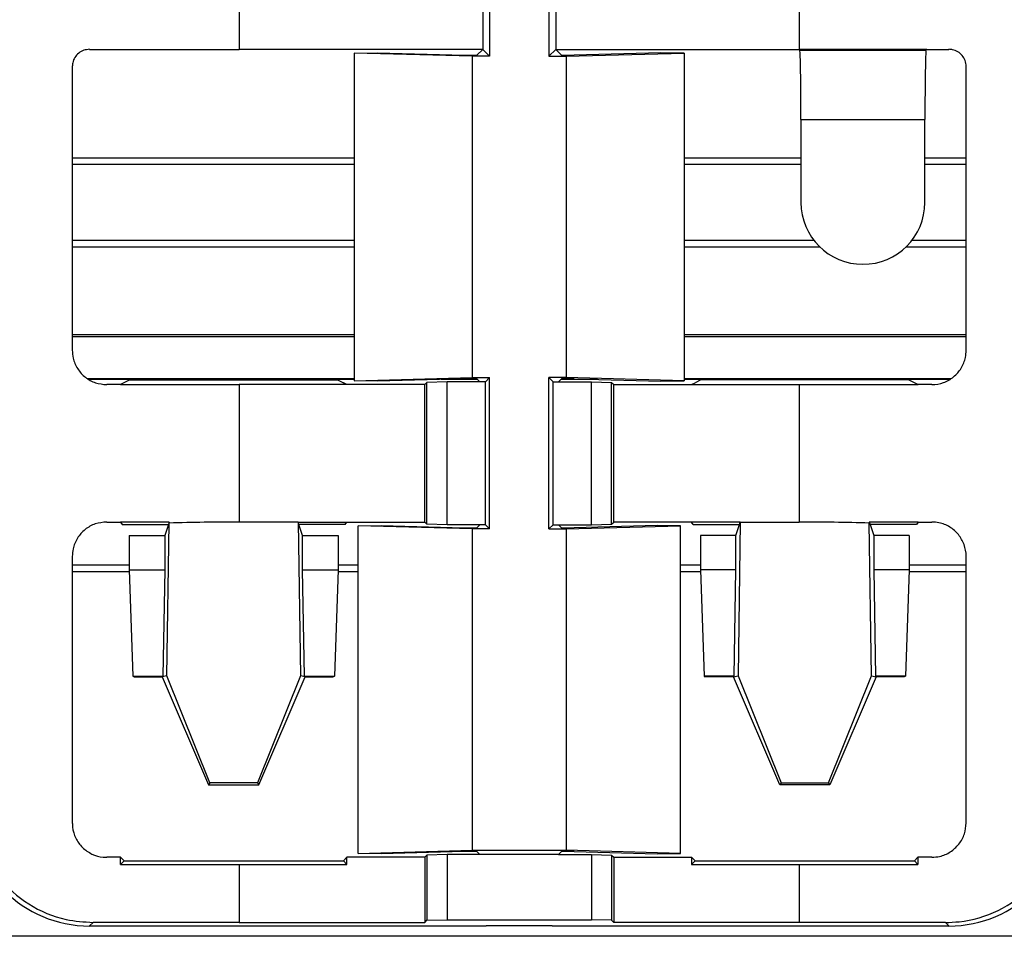
# Model space of a CAD drawing. Units: millimetres. Extents: x 89 to 2219, y 67 to 1270.
# Drawn here: x 690 to 718, y 189 to 216 of the extents above; entities that cross this region are included whole.
import ezdxf

# ---------------------------------------------------------------- set-up
doc = ezdxf.new("R2010")
doc.units = ezdxf.units.MM

msp = doc.modelspace()

# ---------------------------------------------------------------- linework, layer by layer
at = {"color": 7, "linetype": 'Continuous', "lineweight": 25}
for p, q in [((703.263, 219.734), (703.263, 215.033)), ((704.986, 219.734), (704.986, 215.033)), ((695.979, 216.734), (695.979, 215.234)), ((703.062, 216.734), (703.062, 215.234)), ((705.187, 216.734), (705.187, 215.234)), ((712.27, 216.734), (712.27, 215.234)), ((703.062, 215.234), (695.979, 215.234)), ((699.327, 215.127), (700.001, 215.135)), ((700.001, 215.135), (702.527, 215.065)), ((702.895, 215.067), (703.062, 215.234)), ((703.263, 215.033), (703.062, 215.234)), ((704.986, 215.033), (705.187, 215.234)), ((705.354, 215.067), (705.187, 215.234)), ((705.187, 215.234), (712.27, 215.234)), ((708.247, 215.135), (705.722, 215.065)), ((708.922, 215.127), (708.247, 215.135)), ((712.27, 215.234), (712.288, 215.197)), ((715.96, 215.197), (712.288, 215.197)), ((715.978, 215.231), (715.96, 215.197)), ((715.978, 215.231), (715.978, 215.235)), ((702.754, 215.033), (699.327, 215.127)), ((699.327, 215.127), (699.327, 205.591)), ((702.754, 215.033), (702.754, 205.685)), ((703.263, 215.033), (702.754, 215.033)), ((704.986, 215.033), (705.494, 215.033)), ((705.494, 215.033), (708.922, 215.127)), ((705.494, 215.033), (705.494, 205.685)), ((708.922, 215.127), (708.922, 205.591)), ((691.122, 214.736), (691.122, 206.481)), ((717.127, 206.481), (717.127, 214.736)), ((712.322, 213.198), (715.927, 213.198)), ((712.322, 213.198), (712.322, 210.784)), ((715.927, 210.784), (715.927, 213.198)), ((699.327, 211.884), (691.122, 211.884)), ((712.322, 211.884), (708.922, 211.884)), ((717.127, 211.884), (715.927, 211.884)), ((691.122, 209.684), (699.327, 209.684)), ((708.922, 209.684), (712.697, 209.684)), ((715.552, 209.684), (717.127, 209.684)), ((699.327, 205.591), (702.754, 205.685)), ((702.754, 205.685), (703.263, 205.685)), ((703.141, 205.562), (703.263, 205.685)), ((703.263, 201.283), (703.263, 205.685)), ((705.494, 205.685), (704.986, 205.685)), ((704.986, 201.283), (704.986, 205.685)), ((705.108, 205.562), (704.986, 205.685)), ((708.922, 205.591), (705.494, 205.685)), ((699.327, 205.634), (691.618, 205.634)), ((692.793, 205.621), (692.522, 205.485)), ((692.522, 205.485), (692.522, 205.483)), ((692.795, 205.634), (692.793, 205.621)), ((692.793, 205.621), (698.84, 205.621)), ((695.979, 205.484), (695.979, 201.484)), ((699.113, 205.484), (695.979, 205.484)), ((698.84, 205.621), (698.838, 205.634)), ((698.84, 205.621), (699.008, 205.536)), ((699.113, 205.484), (699.008, 205.536)), ((701.374, 205.484), (699.113, 205.484)), ((700.001, 205.583), (699.327, 205.591)), ((702.527, 205.652), (700.001, 205.583)), ((701.435, 205.545), (701.374, 205.484)), ((701.374, 201.484), (701.374, 205.484)), ((702.024, 205.562), (701.435, 205.545)), ((701.435, 201.423), (701.435, 205.545)), ((702.912, 205.634), (701.851, 205.634)), ((702.024, 201.405), (702.024, 205.562)), ((702.983, 205.562), (702.024, 205.562)), ((702.983, 205.562), (702.895, 205.651)), ((703.141, 205.562), (702.983, 205.562)), ((703.141, 201.405), (703.141, 205.562)), ((705.108, 201.405), (705.108, 205.562)), ((705.108, 205.562), (705.265, 205.562)), ((705.265, 205.562), (705.354, 205.651)), ((705.265, 205.562), (706.224, 205.562)), ((706.397, 205.634), (705.337, 205.634)), ((705.722, 205.652), (708.247, 205.583)), ((706.224, 201.405), (706.224, 205.562)), ((706.224, 205.562), (706.813, 205.545)), ((706.813, 201.423), (706.813, 205.545)), ((706.813, 205.545), (706.874, 205.484)), ((706.874, 201.484), (706.874, 205.484)), ((706.874, 205.484), (709.136, 205.484)), ((708.247, 205.583), (708.922, 205.591)), ((716.629, 205.634), (708.922, 205.634)), ((709.136, 205.484), (709.241, 205.536)), ((709.136, 205.484), (712.27, 205.484)), ((709.409, 205.621), (709.241, 205.536)), ((709.409, 205.621), (709.411, 205.634)), ((715.456, 205.621), (709.409, 205.621)), ((712.27, 205.484), (712.27, 201.484)), ((715.454, 205.634), (715.456, 205.621)), ((715.456, 205.621), (715.727, 205.485)), ((715.727, 205.483), (715.727, 205.485)), ((692.522, 201.485), (692.522, 201.48)), ((692.522, 201.48), (692.569, 201.411)), ((692.569, 201.411), (693.916, 201.411)), ((693.916, 201.411), (693.811, 201.096)), ((693.875, 197.011), (693.94, 201.455)), ((693.94, 201.483), (693.916, 201.411)), ((693.94, 201.455), (693.94, 201.483)), ((697.692, 201.484), (695.979, 201.484)), ((697.692, 201.484), (697.757, 197.011)), ((697.692, 201.484), (699.113, 201.484)), ((697.716, 201.411), (697.692, 201.484)), ((699.064, 201.411), (697.716, 201.411)), ((697.821, 201.096), (697.716, 201.411)), ((699.064, 201.411), (699.113, 201.484)), ((699.113, 201.484), (701.374, 201.484)), ((699.434, 201.374), (700.109, 201.382)), ((700.109, 201.382), (702.527, 201.315)), ((701.435, 201.423), (701.374, 201.484)), ((702.024, 201.405), (701.435, 201.423)), ((702.983, 201.405), (702.024, 201.405)), ((702.895, 201.317), (702.983, 201.405)), ((703.141, 201.405), (702.983, 201.405)), ((703.263, 201.283), (703.141, 201.405)), ((704.986, 201.283), (705.108, 201.405)), ((705.108, 201.405), (705.265, 201.405)), ((705.354, 201.317), (705.265, 201.405)), ((705.265, 201.405), (706.224, 201.405)), ((708.14, 201.382), (705.722, 201.315)), ((706.224, 201.405), (706.813, 201.423)), ((706.813, 201.423), (706.874, 201.484)), ((709.136, 201.484), (706.874, 201.484)), ((708.815, 201.374), (708.14, 201.382)), ((710.557, 201.484), (709.136, 201.484)), ((709.185, 201.411), (709.136, 201.484)), ((709.185, 201.411), (710.533, 201.411)), ((710.428, 201.096), (710.533, 201.411)), ((710.557, 201.484), (710.491, 197.011)), ((710.533, 201.411), (710.557, 201.484)), ((710.557, 201.484), (712.27, 201.484)), ((714.309, 201.483), (714.309, 201.455)), ((714.309, 201.483), (714.333, 201.411)), ((714.374, 197.011), (714.309, 201.455)), ((714.333, 201.411), (714.437, 201.096)), ((715.68, 201.411), (714.333, 201.411)), ((715.727, 201.48), (715.68, 201.411)), ((715.727, 201.48), (715.727, 201.485)), ((692.778, 201.096), (692.778, 200.096)), ((692.778, 201.096), (693.811, 201.096)), ((693.811, 201.096), (693.811, 200.096)), ((697.821, 200.096), (697.821, 201.096)), ((697.821, 201.096), (698.854, 201.096)), ((698.854, 201.096), (698.854, 200.096)), ((702.754, 201.283), (699.434, 201.374)), ((699.434, 191.844), (699.434, 201.374)), ((702.754, 201.283), (702.754, 191.935)), ((703.263, 201.283), (702.754, 201.283)), ((704.986, 201.283), (705.494, 201.283)), ((705.494, 201.283), (708.815, 201.374)), ((705.494, 201.283), (705.494, 191.935)), ((708.815, 191.844), (708.815, 201.374)), ((709.394, 201.096), (709.394, 200.096)), ((710.428, 201.096), (709.394, 201.096)), ((710.428, 200.096), (710.428, 201.096)), ((714.437, 201.096), (714.437, 200.096)), ((715.471, 201.096), (714.437, 201.096)), ((715.471, 201.096), (715.471, 200.096)), ((691.122, 200.486), (691.122, 192.731)), ((692.778, 200.234), (691.122, 200.234)), ((699.434, 200.234), (698.854, 200.234)), ((709.394, 200.234), (708.815, 200.234)), ((717.127, 200.234), (715.471, 200.234)), ((717.127, 192.731), (717.127, 200.486)), ((692.778, 200.096), (693.811, 200.096)), ((692.778, 200.096), (692.886, 197.001)), ((693.811, 200.096), (693.757, 197.001)), ((697.875, 197.001), (697.821, 200.096)), ((697.821, 200.096), (698.854, 200.096)), ((698.854, 200.096), (698.746, 197.001)), ((710.428, 200.096), (709.394, 200.096)), ((709.394, 200.096), (709.503, 197.001)), ((710.374, 197.001), (710.428, 200.096)), ((714.437, 200.096), (714.491, 197.001)), ((715.471, 200.096), (714.437, 200.096)), ((715.471, 200.096), (715.362, 197.001)), ((692.886, 197.001), (693.757, 197.001)), ((692.886, 197.001), (692.921, 196.984)), ((692.921, 196.984), (693.74, 196.984)), ((693.875, 197.011), (693.74, 196.984)), ((693.757, 197.001), (693.74, 196.984)), ((693.74, 196.984), (695.086, 193.839)), ((695.126, 193.899), (693.875, 197.011)), ((697.757, 197.011), (696.507, 193.899)), ((696.546, 193.839), (697.893, 196.984)), ((697.893, 196.984), (697.757, 197.011)), ((697.893, 196.984), (697.875, 197.001)), ((697.875, 197.001), (698.746, 197.001)), ((697.893, 196.984), (698.711, 196.984)), ((698.746, 197.001), (698.711, 196.984)), ((710.374, 197.001), (709.503, 197.001)), ((709.503, 197.001), (709.538, 196.984)), ((710.356, 196.984), (709.538, 196.984)), ((710.356, 196.984), (710.491, 197.011)), ((710.356, 196.984), (710.374, 197.001)), ((711.702, 193.839), (710.356, 196.984)), ((710.491, 197.011), (711.742, 193.899)), ((713.123, 193.899), (714.374, 197.011)), ((714.509, 196.984), (713.163, 193.839)), ((714.374, 197.011), (714.509, 196.984)), ((714.491, 197.001), (714.509, 196.984)), ((715.362, 197.001), (714.491, 197.001)), ((715.328, 196.984), (714.509, 196.984)), ((715.362, 197.001), (715.328, 196.984)), ((695.126, 193.899), (695.086, 193.839)), ((695.086, 193.839), (696.546, 193.839)), ((696.507, 193.899), (695.126, 193.899)), ((696.507, 193.899), (696.546, 193.839)), ((711.742, 193.899), (711.702, 193.839)), ((713.163, 193.839), (711.702, 193.839)), ((711.742, 193.899), (713.123, 193.899)), ((713.123, 193.899), (713.163, 193.839)), ((699.434, 191.844), (702.754, 191.935)), ((702.754, 191.935), (705.494, 191.935)), ((708.815, 191.844), (705.494, 191.935)), ((692.523, 191.526), (692.523, 191.733)), ((692.523, 191.733), (692.627, 191.629)), ((699.008, 191.629), (699.113, 191.734)), ((699.113, 191.524), (699.113, 191.734)), ((701.374, 191.734), (699.113, 191.734)), ((700.109, 191.836), (699.434, 191.844)), ((702.527, 191.902), (700.109, 191.836)), ((701.435, 191.795), (701.374, 191.734)), ((701.374, 191.734), (701.374, 189.839)), ((702.024, 191.812), (701.435, 191.795)), ((701.435, 191.795), (701.435, 189.9)), ((702.024, 191.812), (702.024, 189.917)), ((702.983, 191.812), (702.024, 191.812)), ((702.983, 191.812), (702.895, 191.901)), ((705.265, 191.812), (702.983, 191.812)), ((705.265, 191.812), (705.354, 191.901)), ((705.265, 191.812), (706.224, 191.812)), ((705.722, 191.902), (708.14, 191.836)), ((706.224, 191.812), (706.224, 189.917)), ((706.224, 191.812), (706.813, 191.795)), ((706.813, 191.795), (706.813, 189.9)), ((706.813, 191.795), (706.874, 191.734)), ((706.874, 191.734), (706.874, 189.839)), ((706.874, 191.734), (709.136, 191.734)), ((708.14, 191.836), (708.815, 191.844)), ((709.136, 191.734), (709.136, 191.524)), ((709.136, 191.734), (709.241, 191.629)), ((715.622, 191.629), (715.725, 191.733)), ((715.725, 191.733), (715.725, 191.526)), ((692.627, 191.629), (692.523, 191.526)), ((692.627, 191.629), (699.008, 191.629)), ((695.979, 191.524), (695.979, 189.839)), ((695.979, 191.524), (699.113, 191.524)), ((699.008, 191.629), (699.113, 191.524)), ((709.241, 191.629), (709.136, 191.524)), ((709.136, 191.524), (712.27, 191.524)), ((709.241, 191.629), (715.622, 191.629)), ((712.27, 191.524), (712.27, 189.839)), ((715.622, 191.629), (715.725, 191.526)), ((691.727, 189.837), (691.624, 189.734)), ((691.624, 189.734), (703.167, 189.734)), ((695.979, 189.839), (701.374, 189.839)), ((701.374, 189.839), (701.435, 189.9)), ((701.435, 189.9), (702.024, 189.917)), ((702.024, 189.917), (706.224, 189.917)), ((705.082, 189.734), (703.167, 189.734)), ((705.082, 189.734), (716.625, 189.734)), ((706.813, 189.9), (706.224, 189.917)), ((706.874, 189.839), (706.813, 189.9)), ((712.27, 189.839), (706.874, 189.839)), ((716.625, 189.734), (716.522, 189.837)), ((2219.124, 189.434), (237.124, 189.434))]:
    msp.add_line(p, q, dxfattribs=at)
at = {"color": 8, "linetype": 'Continuous', "lineweight": 25}
for p, q in [((691.122, 212.084), (699.327, 212.084)), ((708.922, 212.084), (712.322, 212.084)), ((715.927, 212.084), (717.127, 212.084)), ((699.327, 209.484), (691.122, 209.484)), ((712.876, 209.484), (708.922, 209.484)), ((717.127, 209.484), (715.373, 209.484)), ((691.122, 206.945), (699.327, 206.945)), ((699.327, 206.874), (691.122, 206.874)), ((708.922, 206.945), (717.127, 206.945)), ((717.127, 206.874), (708.922, 206.874)), ((691.564, 205.663), (699.327, 205.663)), ((708.922, 205.663), (716.681, 205.663)), ((692.78, 200.034), (691.122, 200.034)), ((699.434, 200.034), (698.852, 200.034)), ((709.397, 200.034), (708.815, 200.034)), ((717.127, 200.034), (715.468, 200.034))]:
    msp.add_line(p, q, dxfattribs=at)
at = {"color": 7, "linetype": 'Continuous', "lineweight": 25}
msp.add_arc((714.124, 210.784), 1.802, 180, 0, dxfattribs=at)
for centre, major_axis, ratio, start_param, end_param in [((695.979, 216.727), (85.558, 0), 0.017455, 4.661446, 4.712389), ((712.27, 212.246), (85.558, 0), 0.034921, 1.527443, 1.570796), ((712.287, 213.198), (0, 2), 0.017455, 4.712389, 6.248279), ((715.962, 213.198), (0, 2), 0.017455, 0.034907, 1.570796), ((712.27, 216.727), (85.558, 0), 0.017455, 4.755742, 4.763332), ((702.695, 215.067), (0.2, 0), 0.017455, 3.708825, 6.265732), ((705.554, 215.067), (0.2, 0), 0.017455, 3.159046, 5.715953), ((695.979, 203.99), (85.558, 0), 0.017455, 1.611213, 1.615885), ((695.979, 206.977), (85.558, 0), 0.017455, 4.671972, 4.712389), ((702.695, 205.651), (0.2, 0), 0.017455, 0.017453, 2.574361), ((705.554, 205.651), (0.2, 0), 0.017455, 0.567232, 3.124139), ((712.27, 206.977), (85.558, 0), 0.017455, 4.712389, 4.752806), ((712.27, 203.99), (85.558, 0), 0.017455, 1.525708, 1.53038), ((695.979, 202.977), (85.558, 0), 0.017455, 4.6673, 4.671972), ((695.979, 197), (85.558, 0), 0.052408, 1.594629, 1.611213), ((695.979, 99.519), (0, 101.965), 0.8391, 0, 0.023832), ((712.27, 99.519), (0, 101.965), 0.8391, 6.259353, 6.283185), ((712.27, 197), (85.558, 0), 0.052408, 1.53038, 1.546964), ((712.27, 202.977), (85.558, 0), 0.017455, 4.752806, 4.757478), ((702.695, 201.317), (0.2, 0), 0.017455, 3.708825, 6.265732), ((705.554, 201.317), (0.2, 0), 0.017455, 3.159046, 5.715953), ((691.625, 193.234), (2.476, 2.476), 0.999695, 2.356347, 3.926839), ((716.624, 193.234), (-2.476, 2.476), 0.999695, 2.356347, 3.926839), ((695.979, 190.24), (85.558, 0), 0.017455, 1.611199, 1.615885), ((702.695, 191.901), (0.2, 0), 0.017455, 0.017453, 2.574361), ((705.554, 191.901), (0.2, 0), 0.017455, 0.567232, 3.124139), ((712.27, 190.24), (85.558, 0), 0.017455, 1.525708, 1.530394), ((695.979, 193.018), (85.558, 0), 0.017455, 4.671986, 4.712389), ((712.27, 193.018), (85.558, 0), 0.017455, 4.712389, 4.752792), ((695.979, 188.345), (85.558, 0), 0.017455, 1.570796, 1.620518), ((712.27, 188.345), (85.558, 0), 0.017455, 1.521074, 1.570796)]:
    msp.add_ellipse(centre, major_axis=major_axis, ratio=ratio, start_param=start_param, end_param=end_param, dxfattribs=at)
for points, knots in [([(691.622, 215.236), (691.566, 215.23), (691.453, 215.219), (691.303, 215.133), (691.19, 215.006), (691.13, 214.866), (691.124, 214.773), (691.122, 214.736)], [0, 0, 0, 0, 0.215338, 0.43062, 0.645563, 0.859921, 1, 1, 1, 1]), ([(717.127, 214.736), (717.127, 214.739), (717.127, 214.797), (717.105, 214.911), (717.021, 215.06), (716.892, 215.171), (716.753, 215.228), (716.662, 215.234), (716.626, 215.236)], [0, 0, 0, 0, 0.008782, 0.222979, 0.436917, 0.651031, 0.865501, 1, 1, 1, 1]), ([(691.122, 206.481), (691.127, 206.404), (691.14, 206.215), (691.264, 205.933), (691.493, 205.682), (691.791, 205.514), (692.013, 205.493), (692.123, 205.482)], [0, 0, 0, 0, 0.147766, 0.361759, 0.575782, 0.790169, 1, 1, 1, 1]), ([(716.126, 205.482), (716.129, 205.482), (716.245, 205.483), (716.474, 205.524), (716.773, 205.693), (716.996, 205.952), (717.111, 206.23), (717.122, 206.412), (717.127, 206.481)], [0, 0, 0, 0, 0.006405, 0.221812, 0.437138, 0.652055, 0.866499, 1, 1, 1, 1]), ([(692.123, 201.485), (692.01, 201.474), (691.785, 201.452), (691.484, 201.28), (691.258, 201.026), (691.139, 200.745), (691.127, 200.56), (691.122, 200.486)], [0, 0, 0, 0, 0.21525, 0.430462, 0.645425, 0.859871, 1, 1, 1, 1]), ([(717.127, 200.486), (717.127, 200.491), (717.127, 200.607), (717.084, 200.836), (716.915, 201.132), (716.657, 201.355), (716.379, 201.47), (716.196, 201.481), (716.126, 201.485)], [0, 0, 0, 0, 0.008445, 0.222676, 0.436651, 0.65079, 0.865363, 1, 1, 1, 1]), ([(688.223, 193.332), (688.261, 192.94), (688.338, 192.157), (688.937, 191.113), (689.82, 190.322), (690.806, 189.898), (691.463, 189.854), (691.727, 189.837)], [0, 0, 0, 0, 0.2133791, 0.4267448, 0.6405865, 0.8554273, 1, 1, 1, 1]), ([(716.522, 189.837), (716.657, 189.841), (717.184, 189.86), (718.087, 190.131), (719.063, 190.826), (719.749, 191.809), (720.005, 192.699), (720.022, 193.211), (720.026, 193.332)], [0, 0, 0, 0, 0.073836, 0.289082, 0.504531, 0.719636, 0.933806, 1, 1, 1, 1]), ([(691.122, 192.731), (691.123, 192.692), (691.129, 192.54), (691.208, 192.283), (691.406, 192.006), (691.686, 191.811), (691.941, 191.738), (692.088, 191.734), (692.123, 191.732)], [0, 0, 0, 0, 0.075864, 0.289915, 0.503857, 0.718059, 0.932823, 1, 1, 1, 1]), ([(716.126, 191.732), (716.203, 191.738), (716.393, 191.75), (716.677, 191.875), (716.928, 192.104), (717.096, 192.402), (717.117, 192.623), (717.127, 192.731)], [0, 0, 0, 0, 0.147918, 0.363301, 0.57836, 0.792991, 1, 1, 1, 1])]:
    msp.add_open_spline(points, degree=3, knots=knots, dxfattribs=at)

doc.saveas('drawing.dxf')
